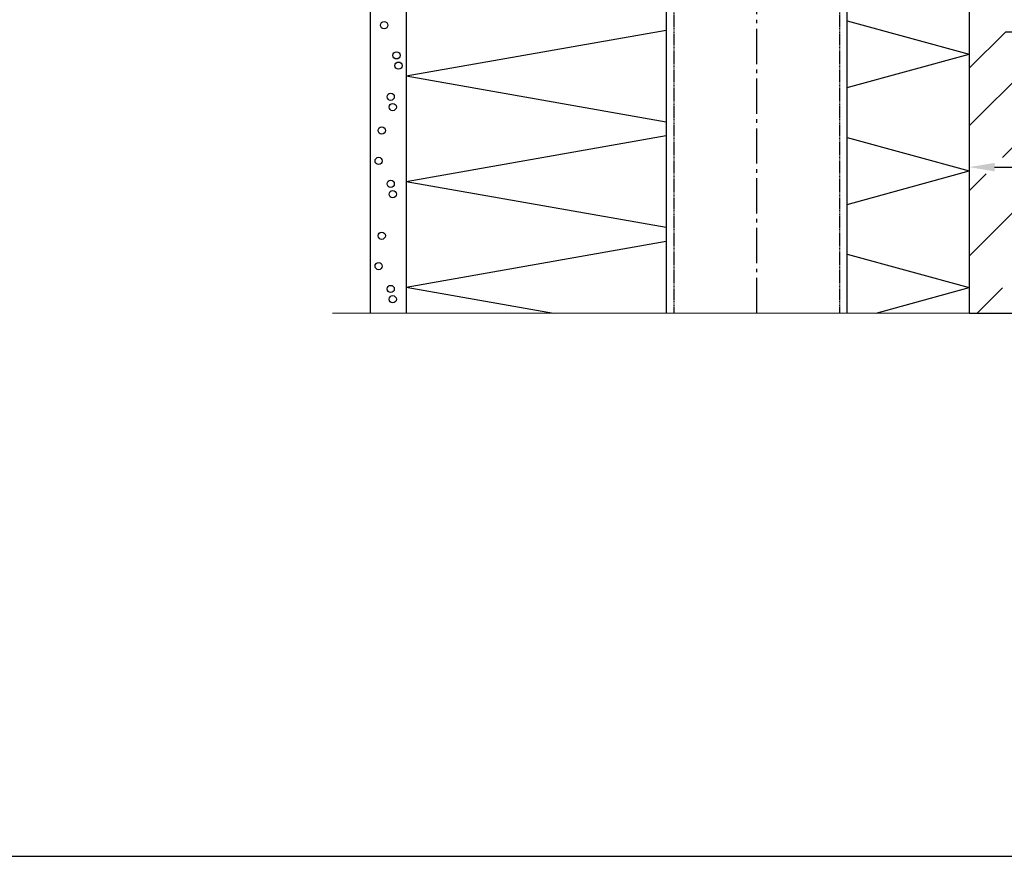
# Model space of a CAD drawing. Units: millimetres. Extents: x -3 to 1303, y 654 to 2001.
# Drawn here: x 650 to 922, y 654 to 885 of the extents above; entities that cross this region are included whole.
import ezdxf

# ---------------------------------------------------------------- set-up
doc = ezdxf.new("R2010")
doc.units = ezdxf.units.MM
for name, pattern in [('AM_DIN_G_W050', [13.75, 9.75, -1.5, 1, -1.5]), ('AUSGEZOGEN', [2000.1, 2000, -0.1]), ('STRICHPUNKT2', [1.3, 0.75, -0.25, 0.05, -0.25]), ('VERDECKT', [0.375, 0.25, -0.125])]:
    doc.linetypes.add(name, pattern=pattern)
doc.layers.get('DEFPOINTS').update_dxf_attribs({"color": 5, "linetype": 'AUSGEZOGEN'})
for name, color, linetype in [('-BAU', 1, 'AUSGEZOGEN'), ('-DAEMMUNG', 112, 'AUSGEZOGEN'), ('-KUNSTSTOFF', 1, 'AUSGEZOGEN'), ('KONTUR', 7, 'Continuous'), ('LTSTRPKT035', 1, 'STRICHPUNKT2')]:
    doc.layers.add(name, color=color, linetype=linetype)
doc.layers.add('AM_5', color=3, linetype='Continuous', lineweight=25)
doc.layers.add('AM_7', color=4, linetype='AM_DIN_G_W050', lineweight=25)
doc.styles.add('FZ', font='isocpeur.ttf')
doc.styles.get("Standard").update_dxf_attribs({"font": 'arial.ttf'})
doc.dimstyles.new('AM_DIN$0', dxfattribs={"dimtxt": 3.5, "dimasz": 3.5, "dimexe": 1, "dimexo": 1, "dimgap": 1.5, "dimtad": 1, "dimdsep": 46, "dimtxsty": 'Standard', "dimcen": 0, "dimclrd": 256, "dimclre": 256, "dimclrt": 2, "dimadec": 0, "dimazin": 2, "dimtp": 0.1, "dimtm": 0.1, "dimtfac": 0.71, "dimtdec": 3, "dimtmove": 0, "dimatfit": 3, "dimfxl": 1, "dimlwd": -1, "dimlwe": -1, "dimarcsym": 0})

# ---------------------------------------------------------------- blocks, each defined once
blk = doc.blocks.new('*D47')
at = {"layer": 'AM_5', "linetype": 'ByBlock', "transparency": 16777216}
for p, q in [((1018.05, 873.58), (1018.05, 842.28)), ((912.08, 869.58), (912.08, 842.28)), ((919.08, 844.28), (1011.05, 844.28))]:
    blk.add_line(p, q, dxfattribs=at)
at = {"layer": 'AM_5', "transparency": 16777216}
for points in [[(919.08, 845.45), (919.08, 843.12), (912.08, 844.28)], [(1011.05, 845.45), (1011.05, 843.12), (1018.05, 844.28)]]:
    blk.add_solid(points, dxfattribs=at)
at = {"layer": 'DEFPOINTS', "color": 0, "transparency": 16777216}
for p in [(1018.05, 875.58), (912.08, 871.58), (1018.05, 844.28)]:
    blk.add_point(p, dxfattribs=at)
at = {"layer": 'AM_5', "color": 2, "transparency": 16777216, "insert": (965.06, 850.78), "char_height": 7, "attachment_point": 5, "style": 'FZ'}
blk.add_mtext('≥85', dxfattribs=at)

msp = doc.modelspace()

# ---------------------------------------------------------------- hatches: boundary and pattern name
at = {"layer": '-BAU'}
h = msp.add_hatch(dxfattribs=at)
h.set_pattern_fill('ANSI33', color=256, scale=4)
h.set_pattern_definition([(45, (589, -832.42), (-17.9605, 17.9605), []), (45, (606.96, -832.42), (-17.9605, 17.9605), [12.7, -6.35])])
h.paths.add_polyline_path([(1132.582, 881.579), (922.087, 881.579), (912.087, 871.579), (912.087, 803.994), (922.087, 803.994), (1132.582, 803.994)])

# ---------------------------------------------------------------- linework, layer by layer
msp.add_lwpolyline([(1132.582, 881.579), (922.087, 881.579), (912.087, 871.579), (912.087, 803.994), (922.087, 803.994), (1132.582, 803.994)], close=True, dxfattribs=at)
at = {"layer": '-DAEMMUNG'}
for p, q in [((912.087, 956.079), (912.087, 871.579)), ((878.383, 884.661), (912.087, 875.445)), ((756.606, 869.476), (828.377, 882.131)), ((878.39, 866.229), (912.087, 875.445)), ((756.606, 869.476), (828.383, 856.82)), ((756.606, 840.318), (828.377, 852.973)), ((878.383, 852.444), (912.087, 843.227)), ((878.383, 834.01), (912.087, 843.227)), ((756.606, 840.318), (828.383, 827.662)), ((756.606, 811.16), (828.377, 823.815)), ((878.383, 820.227), (912.087, 811.01)), ((756.606, 811.16), (797.247, 803.994)), ((886.434, 803.994), (912.087, 811.01))]:
    msp.add_line(p, q, dxfattribs=at)
at = {"layer": '-KUNSTSTOFF', "linetype": 'VERDECKT'}
for points in [[(826.044, 1045.7, -0.3639308), (827.029, 1044.874), (828.383, 1037.2), (826.883, 1039.2), (826.883, 1038.2, -0.4142136), (825.883, 1037.2, -0.4142136), (827.883, 1035.2), (827.883, 1008.458, 0.0758663), (827.929, 1008.16), (830.388, 1000.291, -0.0758663), (830.479, 999.695), (830.479, 803.994)], [(880.722, 1045.7, 0.3639308), (879.738, 1044.874), (878.383, 1037.2), (879.883, 1039.2), (879.883, 1038.2, 0.4142136), (880.883, 1037.2, 0.4142136), (878.883, 1035.2), (878.883, 1008.458, -0.0758663), (878.838, 1008.16), (876.379, 1000.291, 0.0758663), (876.288, 999.695), (876.288, 803.994)]]:
    msp.add_lwpolyline(points, format="xyb", dxfattribs=at)
at = {"layer": '-KUNSTSTOFF'}
for points in [[(824.883, 1035.2, -0.4142136), (825.883, 1034.2), (825.883, 1008.305, 0.0758663), (825.974, 1007.709), (828.338, 1000.146, -0.0758663), (828.383, 999.847), (828.383, 803.994)], [(878.383, 803.994), (878.383, 999.847, -0.0758663), (878.429, 1000.146), (880.792, 1007.709, 0.0758663), (880.883, 1008.305), (880.883, 1034.2, -0.4142136), (881.883, 1035.2)]]:
    msp.add_lwpolyline(points, format="xyb", dxfattribs=at)
at = {"layer": 'AM_7'}
msp.add_line((853.422, 803.994), (853.383, 1092), dxfattribs=at)
at = {"layer": 'DEFPOINTS'}
msp.add_lwpolyline([(-3.313, 653.994), (1303.084, 653.994), (1303.084, 2001), (-3.313, 2001)], close=True, dxfattribs=at)
at = {"layer": 'KONTUR'}
for p, q in [((746.644, 1033.758), (746.644, 803.994)), ((756.606, 1034.63), (756.606, 803.994))]:
    msp.add_line(p, q, dxfattribs=at)
for centre in [(750.526, 883.48), (753.936, 875.146), (754.506, 872.302), (752.33, 863.711), (752.9, 860.867), (749.86, 854.384), (749.006, 845.994), (752.33, 839.675), (752.9, 836.831), (749.86, 825.346), (749.006, 816.957), (752.33, 810.637), (752.9, 807.794)]:
    msp.add_circle(centre, 1, dxfattribs=at)
at = {"layer": 'LTSTRPKT035', "const_width": 0.3}
msp.add_lwpolyline([(736.229, 803.994), (1152.582, 803.994)], dxfattribs=at)

# ---------------------------------------------------------------- dimensions: what is measured, and where the dimension line sits
at = {"layer": 'AM_5'}
dim = msp.add_linear_dim(base=(1018.046, 844.283), p1=(912.078, 871.579), p2=(1018.046, 875.577), text='≥85', dimstyle='AM_DIN$0', override={"dimscale": 2, "dimtxsty": 'FZ'}, dxfattribs=at)
dim.commit()
dim.dimension.update_dxf_attribs({"geometry": '*D47', "text_midpoint": (965.062, 850.783)})

doc.saveas('drawing.dxf')
